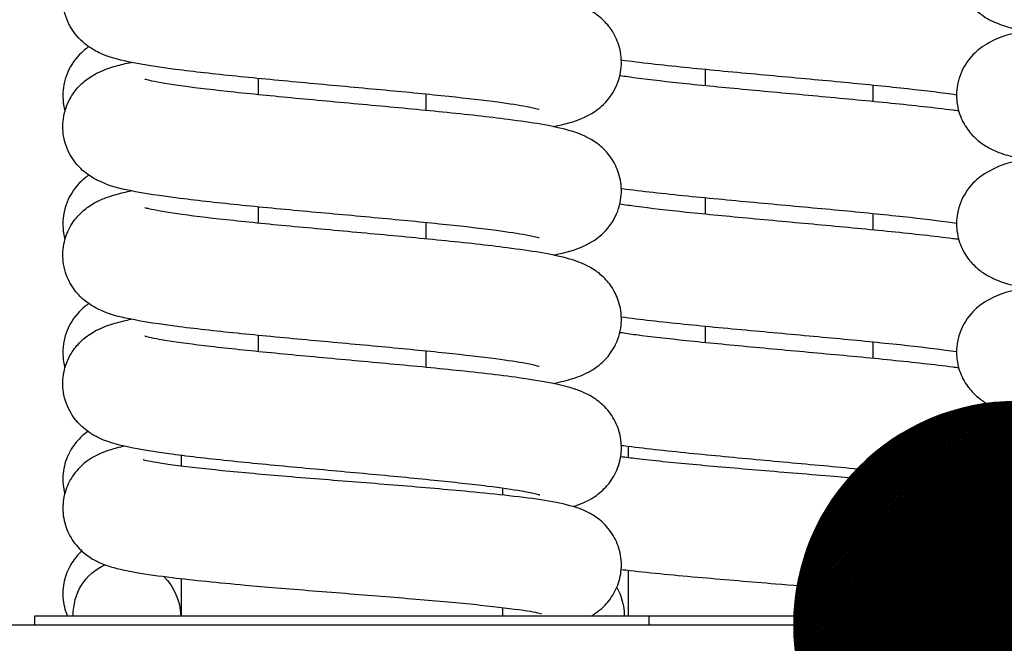
# Model space of a CAD drawing. Units: millimetres. Extents: x 0 to 2029, y -14 to 841.
# Drawn here: x 775 to 777, y 545 to 546 of the extents above; entities that cross this region are included whole.
import ezdxf

# ---------------------------------------------------------------- set-up
doc = ezdxf.new("R2010")
doc.units = ezdxf.units.MM

# ---------------------------------------------------------------- blocks, each defined once
blk = doc.blocks.new('POINT')
h = blk.add_hatch()
h.set_pattern_fill('ANSI37', color=1, scale=0.02, style=0)
h.set_pattern_definition([(45, (0, 0), (-0.001767767, 0.001767767), []), (135, (0, 0), (-0.001767767, -0.001767767), [])])
h.paths.add_polyline_path([(0.5, 0, 1), (-0.5, 0, 1)])
at = {"color": 1}
blk.add_circle((0, 0), 0.5, dxfattribs=at)

msp = doc.modelspace()

# ---------------------------------------------------------------- linework, layer by layer
at = {"color": 1, "linetype": 'Continuous'}
for p, q in [((776.56521, 545.875915), (776.56521, 545.846816)), ((775.76521, 545.859272), (775.76521, 545.830173)), ((776.06521, 545.83111), (776.06521, 545.802011)), ((776.86521, 545.847753), (776.86521, 545.818654)), ((776.56521, 545.645842), (776.56521, 545.616743)), ((775.76521, 545.629199), (775.76521, 545.6001)), ((776.86521, 545.61768), (776.86521, 545.588581)), ((776.06521, 545.601037), (776.06521, 545.571938)), ((776.56521, 545.415769), (776.56521, 545.38667)), ((775.76521, 545.399126), (775.76521, 545.370026)), ((776.86521, 545.387607), (776.86521, 545.358508)), ((776.06521, 545.370964), (776.06521, 545.341865)), ((776.42771, 545.179883), (776.42771, 545.200644)), ((775.62771, 545.164869), (775.62771, 545.184)), ((777.00271, 545.127532), (777.00271, 545.141825)), ((776.20271, 545.113066), (776.20271, 545.125178)), ((776.42771, 544.897104), (776.42771, 544.978475)), ((775.62771, 544.897104), (775.62771, 544.963464)), ((777.00271, 544.897104), (777.00271, 544.926235)), ((775.36521, 544.897104), (776.46521, 544.897104)), ((775.36521, 544.880876), (775.36521, 544.897104)), ((776.20271, 544.897104), (776.20271, 544.911762)), ((776.46521, 544.897104), (776.96521, 544.897104)), ((776.46521, 544.880876), (776.46521, 544.897104)), ((776.96521, 544.897104), (778.06521, 544.897104)), ((776.96521, 544.880876), (776.96521, 544.897104)), ((774.37771, 544.880876), (779.37771, 544.880876))]:
    msp.add_line(p, q, dxfattribs=at)
at = {"color": 1, "linetype": 'Continuous', "extrusion": (0, 0, -1)}
for centre, major_axis, ratio, start_param, end_param in [((776.300313, 545.207965), (-0.032071, -0.094718), 0.95874893, 6.27286955, 6.28318531), ((776.300313, 544.996688), (0.032071, 0.094718), 0.95874893, 6.24710251, 6.24812558), ((775.530107, 544.89627), (-0.032071, 0.094718), 0.95874893, 5.03466036, 6.20268723), ((775.530107, 544.89627), (-0.032071, 0.094718), 0.95874893, 1.09029387, 1.87630721), ((775.807064, 545.046688), (-0.009466, -0.099551), 0.26923962, 6.27988342, 6.28071012), ((776.321726, 544.89627), (0.045379, 0.089111), 0.97961416, 0.56745804, 1.09967542), ((776.787115, 545.046688), (-0.009266, -0.09957), 0.17901283, 6.2810163, 6.28155879)]:
    msp.add_ellipse(centre, major_axis=major_axis, ratio=ratio, start_param=start_param, end_param=end_param, dxfattribs=at)
at = {"color": 1, "linetype": 'Continuous'}
for points, knots in [([(777.137638, 546.174235), (777.136107, 546.173921), (777.134591, 546.173605), (777.113424, 546.169091), (777.098963, 546.167448), (777.068076, 546.150499), (777.062911, 546.147365), (777.049364, 546.13691), (777.040053, 546.128729), (777.025116, 546.1048), (777.019533, 546.092303), (777.014793, 546.066285), (777.014693, 546.053734), (777.018558, 546.030646), (777.022367, 546.020234), (777.03198, 546.001578), (777.037894, 545.993987), (777.050355, 545.980554), (777.056677, 545.975677), (777.070078, 545.966478), (777.076472, 545.963289), (777.094467, 545.955139), (777.104093, 545.952341), (777.144195, 545.94171), (777.178552, 545.936554), (777.257328, 545.926458), (777.297198, 545.92211), (777.380735, 545.913716), (777.423987, 545.909674), (777.510718, 545.901698), (777.554156, 545.897764), (777.636918, 545.889988), (777.676286, 545.886145), (777.746499, 545.878629), (777.77756, 545.874946), (777.826668, 545.868101), (777.8457, 545.86483), (777.861585, 545.861341), (777.864821, 545.860513), (777.867675, 545.859697), (777.868263, 545.859495), (777.86826, 545.859499)], [34.09274013, 34.09274013, 34.09274013, 34.09274013, 34.11379757, 34.11379757, 34.38990982, 34.38990982, 34.43863218, 34.43863218, 34.50034625, 34.50034625, 34.54084001, 34.54084001, 34.57284396, 34.57284396, 34.60470514, 34.60470514, 34.6425345, 34.6425345, 34.69127173, 34.69127173, 34.76104616, 34.76104616, 34.91007757, 34.91007757, 35.35311993, 35.35311993, 35.70320837, 35.70320837, 36.03250783, 36.03250783, 36.35525596, 36.35525596, 36.67307607, 36.67307607, 36.98267377, 36.98267377, 37.26920896, 37.26920896, 37.3730435, 37.3730435, 37.43077509, 37.43077509, 37.43077509, 37.43077509]), ([(776.268263, 545.803457), (776.268272, 545.803447), (776.267135, 545.803832), (776.261437, 545.805358), (776.254552, 545.806925), (776.232488, 545.811053), (776.214804, 545.813803), (776.168785, 545.819967), (776.138931, 545.823433), (776.070879, 545.830642), (776.032246, 545.834396), (775.950874, 545.842024), (775.908065, 545.8459), (775.822861, 545.85374), (775.780499, 545.857703), (775.700272, 545.865759), (775.662551, 545.869848), (775.594108, 545.878435), (775.564173, 545.882837), (775.5205, 545.891659), (775.5056, 545.894728), (775.478752, 545.906053), (775.470776, 545.909658), (775.452415, 545.922837), (775.442764, 545.930581), (775.426787, 545.954368), (775.420729, 545.966633), (775.415084, 545.992721), (775.414543, 546.005398), (775.41776, 546.028832), (775.421294, 546.039475), (775.430504, 546.058568), (775.436304, 546.066421), (775.448628, 546.080322), (775.454962, 546.08541), (775.468256, 546.094885), (775.474592, 546.098173), (775.49167, 546.106213), (775.500617, 546.10898), (775.518688, 546.114073), (775.527884, 546.11628), (775.53754, 546.11829)], [18.84412013, 18.84412013, 18.84412013, 18.84412013, 18.92465728, 18.92465728, 19.08701716, 19.08701716, 19.32821506, 19.32821506, 19.61915764, 19.61915764, 19.92941831, 19.92941831, 20.24740885, 20.24740885, 20.57023291, 20.57023291, 20.89949091, 20.89949091, 21.24707896, 21.24707896, 21.49861446, 21.49861446, 21.58949546, 21.58949546, 21.65585037, 21.65585037, 21.69756516, 21.69756516, 21.72994278, 21.72994278, 21.76154923, 21.76154923, 21.79862511, 21.79862511, 21.84618118, 21.84618118, 21.91305283, 21.91305283, 22.04814458, 22.04814458, 22.17997601, 22.17997601, 22.17997601, 22.17997601]), ([(776.292854, 545.773176), (776.293401, 545.773288), (776.293945, 545.7734), (776.31342, 545.777441), (776.328217, 545.7801), (776.356207, 545.793383), (776.362528, 545.79669), (776.378014, 545.807808), (776.387664, 545.815553), (776.403638, 545.83934), (776.409695, 545.851605), (776.415338, 545.877694), (776.415877, 545.89037), (776.412659, 545.913804), (776.409124, 545.924445), (776.399913, 545.943538), (776.394113, 545.95139), (776.381788, 545.96529), (776.375454, 545.970378), (776.36216, 545.979851), (776.355824, 545.983139), (776.338744, 545.99118), (776.329794, 545.993946), (776.291396, 546.004768), (776.259233, 546.009697), (776.183238, 546.019765), (776.143656, 546.024171), (776.060502, 546.03264), (776.017444, 546.036695), (775.930752, 546.044692), (775.887168, 546.048634), (775.80374, 546.056426), (775.763859, 546.060278), (775.692247, 546.067824), (775.660327, 546.071526), (775.609101, 546.078465), (775.588932, 546.081788), (775.571059, 546.085531), (775.567207, 546.086465), (775.563139, 546.087571), (775.56216, 546.087897), (775.562162, 546.087895)], [18.11130559, 18.11130559, 18.11130559, 18.11130559, 18.11883936, 18.11883936, 18.38166623, 18.38166623, 18.44792947, 18.44792947, 18.51426959, 18.51426959, 18.55598102, 18.55598102, 18.58835753, 18.58835753, 18.6199646, 18.6199646, 18.65704246, 18.65704246, 18.70460163, 18.70460163, 18.77148066, 18.77148066, 18.90660653, 18.90660653, 19.33867373, 19.33867373, 19.69301997, 19.69301997, 20.02316873, 20.02316873, 20.34633833, 20.34633833, 20.66462581, 20.66462581, 20.97522974, 20.97522974, 21.26498349, 21.26498349, 21.37404501, 21.37404501, 21.44903929, 21.44903929, 21.44903929, 21.44903929]), ([(777.13764, 545.944162), (777.136112, 545.943849), (777.1346, 545.943533), (777.113439, 545.939022), (777.098976, 545.937372), (777.068105, 545.920444), (777.062936, 545.917309), (777.049382, 545.906853), (777.040069, 545.898676), (777.025126, 545.874748), (777.01954, 545.862252), (777.014794, 545.836234), (777.014692, 545.823682), (777.018552, 545.800592), (777.02236, 545.790178), (777.03197, 545.771519), (777.037883, 545.763927), (777.050344, 545.75049), (777.056666, 545.745613), (777.070066, 545.736412), (777.076459, 545.733222), (777.094448, 545.725073), (777.10407, 545.722276), (777.144177, 545.711638), (777.178542, 545.706482), (777.257337, 545.696384), (777.297208, 545.692036), (777.380746, 545.683642), (777.423998, 545.6796), (777.510728, 545.671624), (777.554166, 545.66769), (777.636928, 545.659914), (777.676295, 545.656071), (777.746507, 545.648555), (777.777567, 545.644872), (777.826672, 545.638027), (777.845704, 545.634756), (777.861587, 545.631268), (777.864822, 545.630439), (777.867676, 545.629624), (777.868263, 545.629422), (777.86826, 545.629426)], [40.3759182, 40.3759182, 40.3759182, 40.3759182, 40.39692902, 40.39692902, 40.67298226, 40.67298226, 40.72176463, 40.72176463, 40.78350406, 40.78350406, 40.82400544, 40.82400544, 40.85601157, 40.85601157, 40.88787096, 40.88787096, 40.92569537, 40.92569537, 40.97442484, 40.97442484, 41.04417959, 41.04417959, 41.19311294, 41.19311294, 41.63633614, 41.63633614, 41.98642091, 41.98642091, 42.31571959, 42.31571959, 42.63846732, 42.63846732, 42.95628697, 42.95628697, 43.26588366, 43.26588366, 43.5524156, 43.5524156, 43.65624496, 43.65624496, 43.7139604, 43.7139604, 43.7139604, 43.7139604]), ([(775.461708, 545.916182), (775.460181, 545.915119), (775.458598, 545.913963), (775.449382, 545.906853), (775.440069, 545.898676), (775.425126, 545.874748), (775.41954, 545.862252), (775.414794, 545.836234), (775.414692, 545.823682), (775.41726, 545.808324), (775.418096, 545.804656), (775.41909, 545.801135)], [40.708357161, 40.708357161, 40.708357161, 40.708357161, 40.72176463, 40.72176463, 40.783504064, 40.783504064, 40.824005443, 40.824005443, 40.856011568, 40.856011568, 40.866486285, 40.866486285, 40.866486285, 40.866486285]), ([(776.268262, 545.573385), (776.268271, 545.573375), (776.267004, 545.573801), (776.260846, 545.575429), (776.253651, 545.577042), (776.230801, 545.58126), (776.212651, 545.584047), (776.165714, 545.590267), (776.135458, 545.593749), (776.066744, 545.600982), (776.027872, 545.604741), (775.946191, 545.612379), (775.903318, 545.61626), (775.818148, 545.624106), (775.775887, 545.628072), (775.695995, 545.63614), (775.658515, 545.640235), (775.590576, 545.648859), (775.560973, 545.653277), (775.516894, 545.66243), (775.502103, 545.66507), (775.474054, 545.678433), (775.467775, 545.681732), (775.452358, 545.692813), (775.442714, 545.700564), (775.426757, 545.724352), (775.420707, 545.736621), (775.415078, 545.762709), (775.414545, 545.775383), (775.417773, 545.798812), (775.421312, 545.80945), (775.43053, 545.828536), (775.436332, 545.836384), (775.448659, 545.850277), (775.454992, 545.855362), (775.468288, 545.864831), (775.474624, 545.868117), (775.491717, 545.876159), (775.500676, 545.878926), (775.518737, 545.884011), (775.52791, 545.886212), (775.537542, 545.888217)], [12.56093482, 12.56093482, 12.56093482, 12.56093482, 12.64614539, 12.64614539, 12.81141227, 12.81141227, 13.0551663, 13.0551663, 13.34722943, 13.34722943, 13.65790099, 13.65790099, 13.97609149, 13.97609149, 14.29909627, 14.29909627, 14.62870334, 14.62870334, 14.97764636, 14.97764636, 15.24084181, 15.24084181, 15.306485, 15.306485, 15.37274306, 15.37274306, 15.41443573, 15.41443573, 15.44680615, 15.44680615, 15.47841668, 15.47841668, 15.51550552, 15.51550552, 15.56308196, 15.56308196, 15.63000212, 15.63000212, 15.76531827, 15.76531827, 15.89680398, 15.89680398, 15.89680398, 15.89680398]), ([(776.415098, 545.892486), (776.448517, 545.888092), (776.48691, 545.88382), (776.568644, 545.875483), (776.611677, 545.871426), (776.698362, 545.863426), (776.741961, 545.859484), (776.825463, 545.85169), (776.865403, 545.847836), (776.937176, 545.840287), (776.969196, 545.836582), (777.002656, 545.832065), (777.009152, 545.831144), (777.015249, 545.830236)], [36.40372025, 36.40372025, 36.40372025, 36.40372025, 36.74727855, 36.74727855, 37.07753298, 37.07753298, 37.40075315, 37.40075315, 37.71909463, 37.71909463, 38.02981195, 38.02981195, 38.10966793, 38.10966793, 38.10966793, 38.10966793]), ([(776.29284, 545.5431), (776.293794, 545.543295), (776.294741, 545.543492), (776.314902, 545.547723), (776.329596, 545.550062), (776.358555, 545.564606), (776.364338, 545.567816), (776.378927, 545.578519), (776.388468, 545.586388), (776.404128, 545.610194), (776.41005, 545.622531), (776.415433, 545.648605), (776.415845, 545.661247), (776.412438, 545.684582), (776.408823, 545.695158), (776.399494, 545.714126), (776.39366, 545.721903), (776.381294, 545.735669), (776.374963, 545.740695), (776.36164, 545.750087), (776.35529, 545.753345), (776.337965, 545.761411), (776.328837, 545.764185), (776.289436, 545.775101), (776.25591, 545.78016), (776.177907, 545.790311), (776.138178, 545.794686), (776.054827, 545.803113), (776.011665, 545.807162), (775.924945, 545.815147), (775.881434, 545.819085), (775.798348, 545.826869), (775.758733, 545.830716), (775.687848, 545.838246), (775.656375, 545.841939), (775.606255, 545.84883), (775.586681, 545.852126), (775.56985, 545.855739), (775.566324, 545.856618), (775.562918, 545.857569), (775.562158, 545.857826), (775.562161, 545.857823)], [11.82806674, 11.82806674, 11.82806674, 11.82806674, 11.84119089, 11.84119089, 12.10929947, 12.10929947, 12.167497, 12.167497, 12.23234476, 12.23234476, 12.27369967, 12.27369967, 12.30596221, 12.30596221, 12.3376373, 12.3376373, 12.37492692, 12.37492692, 12.42281876, 12.42281876, 12.49049691, 12.49049691, 12.62935654, 12.62935654, 13.07279755, 13.07279755, 13.42479567, 13.42479567, 13.75448859, 13.75448859, 14.07743544, 14.07743544, 14.39547981, 14.39547981, 14.70556584, 14.70556584, 14.99367259, 14.99367259, 15.10003308, 15.10003308, 15.16585397, 15.16585397, 15.16585397, 15.16585397]), ([(776.41252, 545.864726), (776.421369, 545.863393), (776.431114, 545.862026), (776.467579, 545.85724), (776.4982, 545.853744), (776.567514, 545.84649), (776.6066, 545.842725), (776.688554, 545.835078), (776.73148, 545.831195), (776.816609, 545.823342), (776.858771, 545.819373), (776.938347, 545.811295), (776.9756, 545.807193), (777.01193, 545.80253), (777.015473, 545.802068), (777.018959, 545.801605)], [42.5701768, 42.5701768, 42.5701768, 42.5701768, 42.68856488, 42.68856488, 42.98162398, 42.98162398, 43.2926621, 43.2926621, 43.61103392, 43.61103392, 43.93420706, 43.93420706, 44.26414763, 44.26414763, 44.30045521, 44.30045521, 44.30045521, 44.30045521]), ([(777.137639, 545.714089), (777.136109, 545.713776), (777.134596, 545.713459), (777.113432, 545.708947), (777.09897, 545.707301), (777.068091, 545.690362), (777.062923, 545.687228), (777.049373, 545.676772), (777.040061, 545.668593), (777.025121, 545.644665), (777.019537, 545.632168), (777.014794, 545.60615), (777.014692, 545.593598), (777.018555, 545.57051), (777.022364, 545.560096), (777.031975, 545.541439), (777.037889, 545.533848), (777.050349, 545.520412), (777.056671, 545.515535), (777.070072, 545.506335), (777.076466, 545.503146), (777.094457, 545.494997), (777.104081, 545.492199), (777.144186, 545.481564), (777.178547, 545.476408), (777.257333, 545.466311), (777.297203, 545.461964), (777.38074, 545.453569), (777.423992, 545.449527), (777.510723, 545.441551), (777.554161, 545.437617), (777.636923, 545.429841), (777.676291, 545.425998), (777.746503, 545.418483), (777.777564, 545.414799), (777.82667, 545.407954), (777.845702, 545.404684), (777.861586, 545.401195), (777.864822, 545.400366), (777.867676, 545.399551), (777.868263, 545.399349), (777.86826, 545.399353)], [46.65910696, 46.65910696, 46.65910696, 46.65910696, 46.68014128, 46.68014128, 46.95622405, 46.95622405, 47.00497637, 47.00497637, 47.06670312, 47.06670312, 47.10720069, 47.10720069, 47.13920572, 47.13920572, 47.17106601, 47.17106601, 47.20889289, 47.20889289, 47.25762625, 47.25762625, 47.32739083, 47.32739083, 47.4763732, 47.4763732, 47.91950633, 47.91950633, 48.2695929, 48.2695929, 48.59889196, 48.59889196, 48.92163988, 48.92163988, 49.23945976, 49.23945976, 49.54905694, 49.54905694, 49.83559048, 49.83559048, 49.93942237, 49.93942237, 49.9971457, 49.9971457, 49.9971457, 49.9971457]), ([(775.461709, 545.68611), (775.460178, 545.685045), (775.458592, 545.683885), (775.449373, 545.676772), (775.440061, 545.668593), (775.425121, 545.644665), (775.419537, 545.632168), (775.414794, 545.60615), (775.414692, 545.593598), (775.417261, 545.578245), (775.418097, 545.574581), (775.41909, 545.571064)], [46.99153999, 46.99153999, 46.99153999, 46.99153999, 47.00497637, 47.00497637, 47.066703118, 47.066703118, 47.107200688, 47.107200688, 47.139205722, 47.139205722, 47.149669553, 47.149669553, 47.149669553, 47.149669553]), ([(776.268261, 545.343312), (776.268271, 545.343303), (776.266951, 545.343745), (776.260612, 545.345412), (776.253297, 545.347043), (776.230144, 545.351295), (776.211816, 545.354096), (776.164529, 545.360337), (776.134122, 545.363825), (776.065158, 545.371066), (776.026197, 545.374828), (775.944401, 545.38247), (775.901506, 545.386351), (775.816351, 545.394201), (775.774131, 545.398168), (775.694368, 545.40624), (775.656982, 545.410338), (775.589236, 545.418977), (775.55976, 545.4234), (775.51548, 545.432695), (775.50079, 545.435025), (775.471802, 545.449605), (775.466031, 545.452813), (775.451464, 545.463509), (775.441926, 545.471382), (775.426277, 545.495189), (775.420358, 545.507528), (775.414985, 545.533601), (775.414577, 545.546242), (775.41799, 545.569574), (775.421607, 545.580148), (775.43094, 545.599112), (775.436776, 545.606886), (775.449143, 545.620647), (775.455474, 545.625671), (775.468798, 545.635061), (775.475149, 545.638318), (775.492482, 545.646385), (775.501616, 545.649159), (775.519536, 545.654121), (775.528336, 545.656217), (775.537568, 545.65814)], [6.27774951, 6.27774951, 6.27774951, 6.27774951, 6.36476741, 6.36476741, 6.53115043, 6.53115043, 6.77586675, 6.77586675, 7.06834654, 7.06834654, 7.37917129, 7.37917129, 7.69743721, 7.69743721, 8.02051149, 8.02051149, 8.35025526, 8.35025526, 8.69973964, 8.69973964, 8.96798819, 8.96798819, 9.02599402, 9.02599402, 9.09079429, 9.09079429, 9.13213731, 9.13213731, 9.16439611, 9.16439611, 9.19607356, 9.19607356, 9.23337035, 9.23337035, 9.28127345, 9.28127345, 9.34897891, 9.34897891, 9.48796748, 9.48796748, 9.61381581, 9.61381581, 9.61381581, 9.61381581]), ([(776.415096, 545.662413), (776.415647, 545.662341), (776.416199, 545.662268), (776.451203, 545.657693), (776.490894, 545.653312), (776.574195, 545.644874), (776.617333, 545.640824), (776.704047, 545.632836), (776.747576, 545.628897), (776.830748, 545.621111), (776.87043, 545.617263), (776.941495, 545.609729), (776.973079, 545.606033), (777.004797, 545.601689), (777.010161, 545.600922), (777.015249, 545.600164)], [42.68689597, 42.68689597, 42.68689597, 42.68689597, 42.69256416, 42.69256416, 43.04511584, 43.04511584, 43.37491891, 43.37491891, 43.6979203, 43.6979203, 44.01602499, 44.01602499, 44.32624063, 44.32624063, 44.39286911, 44.39286911, 44.39286911, 44.39286911]), ([(776.293139, 545.31308), (776.296832, 545.313841), (776.30044, 545.314623), (776.315071, 545.317966), (776.32533, 545.320624), (776.342218, 545.326809), (776.34785, 545.329088), (776.359487, 545.335063), (776.365094, 545.338245), (776.379388, 545.348848), (776.388877, 545.356782), (776.404379, 545.380606), (776.410231, 545.392978), (776.415479, 545.419042), (776.415824, 545.431666), (776.412321, 545.454949), (776.408665, 545.465492), (776.399275, 545.484395), (776.393424, 545.492133), (776.381037, 545.505829), (776.374708, 545.510823), (776.36137, 545.520174), (776.35501, 545.523417), (776.337554, 545.531498), (776.328328, 545.534276), (776.288564, 545.545193), (776.254548, 545.550301), (776.175867, 545.560473), (776.13608, 545.564836), (776.052651, 545.573249), (776.00945, 545.577295), (775.922724, 545.585277), (775.879243, 545.589213), (775.796293, 545.596993), (775.756781, 545.600839), (775.686179, 545.608363), (775.65488, 545.612052), (775.605187, 545.618923), (775.585842, 545.622209), (775.569411, 545.62577), (775.566009, 545.626628), (775.562841, 545.627521), (775.562157, 545.627754), (775.562161, 545.62775)], [5.54642819, 5.54642819, 5.54642819, 5.54642819, 5.59713985, 5.59713985, 5.75675774, 5.75675774, 5.83015375, 5.83015375, 5.88568002, 5.88568002, 5.94981054, 5.94981054, 5.9909822, 5.9909822, 6.0231877, 6.0231877, 6.05489975, 6.05489975, 6.09230079, 6.09230079, 6.1403674, 6.1403674, 6.20847118, 6.20847118, 6.34935139, 6.34935139, 6.79616196, 6.79616196, 7.14732845, 7.14732845, 7.47685264, 7.47685264, 7.79971504, 7.79971504, 8.11766496, 8.11766496, 8.42754656, 8.42754656, 8.71499753, 8.71499753, 8.82029769, 8.82029769, 8.88266866, 8.88266866, 8.88266866, 8.88266866]), ([(776.412519, 545.634653), (776.421369, 545.63332), (776.431116, 545.631953), (776.467583, 545.627167), (776.498204, 545.62367), (776.567519, 545.616417), (776.606605, 545.612652), (776.688559, 545.605005), (776.731486, 545.601121), (776.816614, 545.593269), (776.858777, 545.589299), (776.938352, 545.581222), (776.975605, 545.577119), (777.011933, 545.572456), (777.015475, 545.571994), (777.018959, 545.571532)], [48.8533603, 48.8533603, 48.8533603, 48.8533603, 48.97176213, 48.97176213, 49.26482246, 49.26482246, 49.57586104, 49.57586104, 49.89423309, 49.89423309, 50.21740645, 50.21740645, 50.54734744, 50.54734744, 50.58364044, 50.58364044, 50.58364044, 50.58364044]), ([(777.13764, 545.484016), (777.136111, 545.483703), (777.134598, 545.483387), (777.113435, 545.478875), (777.098973, 545.477227), (777.068098, 545.460293), (777.062929, 545.457159), (777.049378, 545.446703), (777.040065, 545.438525), (777.025124, 545.414597), (777.019539, 545.402101), (777.014794, 545.376082), (777.014692, 545.363531), (777.018554, 545.340441), (777.022362, 545.330028), (777.031973, 545.311369), (777.037886, 545.303778), (777.050346, 545.290342), (777.056669, 545.285464), (777.070069, 545.276264), (777.076463, 545.273075), (777.094453, 545.264925), (777.104076, 545.262128), (777.144181, 545.251492), (777.178545, 545.246336), (777.257335, 545.236238), (777.297205, 545.23189), (777.380743, 545.223496), (777.423995, 545.219454), (777.510726, 545.211478), (777.554164, 545.207544), (777.636925, 545.199768), (777.676293, 545.195925), (777.746505, 545.18841), (777.777566, 545.184726), (777.826671, 545.177881), (777.845703, 545.174611), (777.861587, 545.171122), (777.864822, 545.170293), (777.867676, 545.169478), (777.868263, 545.169276), (777.86826, 545.16928)], [52.94229054, 52.94229054, 52.94229054, 52.94229054, 52.9633134, 52.9633134, 53.23938173, 53.23938173, 53.28814875, 53.28814875, 53.3498817, 53.3498817, 53.39038113, 53.39038113, 53.4223867, 53.4223867, 53.45424655, 53.45424655, 53.49207222, 53.49207222, 53.54080368, 53.54080368, 53.61056345, 53.61056345, 53.75952183, 53.75952183, 54.20269912, 54.20269912, 54.5527848, 54.5527848, 54.88208367, 54.88208367, 55.2048315, 55.2048315, 55.52265127, 55.52265127, 55.8322482, 55.8322482, 56.11878095, 56.11878095, 56.22261158, 56.22261158, 56.28033101, 56.28033101, 56.28033101, 56.28033101]), ([(775.461707, 545.456036), (775.460178, 545.454972), (775.458594, 545.453814), (775.449378, 545.446703), (775.440065, 545.438525), (775.425124, 545.414597), (775.419539, 545.402101), (775.414794, 545.376082), (775.414692, 545.363531), (775.41726, 545.348175), (775.418096, 545.344511), (775.419089, 545.340992)], [53.274730213, 53.274730213, 53.274730213, 53.274730213, 53.288148746, 53.288148746, 53.349881699, 53.349881699, 53.390381133, 53.390381133, 53.422386701, 53.422386701, 53.432853759, 53.432853759, 53.432853759, 53.432853759]), ([(776.268243, 545.113248), (776.268038, 545.113317), (776.265901, 545.113985), (776.256919, 545.116193), (776.247822, 545.118068), (776.220321, 545.122779), (776.199521, 545.125759), (776.147485, 545.132268), (776.115066, 545.135832), (776.042848, 545.143182), (776.002751, 545.146974), (775.91957, 545.154663), (775.876451, 545.158561), (775.791698, 545.166447), (775.750117, 545.170434), (775.672292, 545.178569), (775.636254, 545.182709), (775.571133, 545.191599), (775.543499, 545.196068), (775.505589, 545.20551), (775.493726, 545.208319), (775.470908, 545.220041), (775.465306, 545.223223), (775.45102, 545.233823), (775.441532, 545.241759), (775.426035, 545.265584), (775.420184, 545.277957), (775.414941, 545.304021), (775.414597, 545.316644), (775.418103, 545.339926), (775.421761, 545.350467), (775.431152, 545.369369), (775.437004, 545.377105), (775.449391, 545.390799), (775.45572, 545.395792), (775.469059, 545.405142), (775.475418, 545.408385), (775.492879, 545.416466), (775.502108, 545.419244), (775.51996, 545.424144), (775.528562, 545.426185), (775.537581, 545.428064)], [0, 0, 0, 0, 0.10792196, 0.10792196, 0.29000377, 0.29000377, 0.54720703, 0.54720703, 0.84486099, 0.84486099, 1.15761423, 1.15761423, 1.47687835, 1.47687835, 1.80094908, 1.80094908, 2.13280479, 2.13280479, 2.49145487, 2.49145487, 2.68867119, 2.68867119, 2.74412704, 2.74412704, 2.80823701, 2.80823701, 2.84940329, 2.84940329, 2.88160714, 2.88160714, 2.91332029, 2.91332029, 2.95072463, 2.95072463, 2.9987964, 2.9987964, 3.06691281, 3.06691281, 3.20785333, 3.20785333, 3.3307525, 3.3307525, 3.3307525, 3.3307525]), ([(776.415095, 545.43234), (776.448264, 545.427979), (776.486329, 545.423739), (776.567667, 545.415431), (776.610681, 545.411373), (776.697359, 545.403371), (776.740969, 545.399428), (776.824527, 545.391633), (776.864512, 545.387779), (776.936408, 545.380227), (776.968505, 545.37652), (777.002275, 545.371973), (777.008974, 545.371024), (777.015249, 545.37009)], [48.97007847, 48.97007847, 48.97007847, 48.97007847, 49.3110607, 49.3110607, 49.64139706, 49.64139706, 49.96465616, 49.96465616, 50.28303893, 50.28303893, 50.59384254, 50.59384254, 50.6760362, 50.6760362, 50.6760362, 50.6760362]), ([(776.332384, 545.302683), (776.306498, 545.311448), (776.282434, 545.31545), (776.217715, 545.325337), (776.178475, 545.33008), (776.095782, 545.338951), (776.053529, 545.34306), (775.967332, 545.351137), (775.923487, 545.355104), (775.838301, 545.362949), (775.796944, 545.366828), (775.721153, 545.37446), (775.686592, 545.378217), (775.628802, 545.3854), (775.605013, 545.38887), (775.580738, 545.393268), (775.574771, 545.394493), (775.566788, 545.396343), (775.564198, 545.397051), (775.562443, 545.39758), (775.562158, 545.39768), (775.562159, 545.397679)], [0, 0, 0, 0, 0.36873887, 0.36873887, 0.74847726, 0.74847726, 1.08211351, 1.08211351, 1.40677957, 1.40677957, 1.72650003, 1.72650003, 2.03990147, 2.03990147, 2.33813324, 2.33813324, 2.46176739, 2.46176739, 2.5595406, 2.5595406, 2.59948335, 2.59948335, 2.59948335, 2.59948335]), ([(776.412519, 545.40458), (776.421369, 545.403247), (776.431115, 545.40188), (776.467581, 545.397094), (776.498202, 545.393597), (776.567516, 545.386344), (776.606602, 545.382579), (776.688556, 545.374932), (776.731483, 545.371049), (776.816612, 545.363196), (776.858774, 545.359226), (776.938349, 545.351149), (776.975602, 545.347046), (777.011932, 545.342383), (777.015474, 545.341921), (777.018959, 545.341459)], [55.13654419, 55.13654419, 55.13654419, 55.13654419, 55.25494158, 55.25494158, 55.5480013, 55.5480013, 55.85903966, 55.85903966, 56.1774116, 56.1774116, 56.50058485, 56.50058485, 56.83052563, 56.83052563, 56.86682579, 56.86682579, 56.86682579, 56.86682579]), ([(776.328564, 545.092608), (776.340252, 545.096172), (776.352761, 545.100654), (776.375051, 545.115677), (776.382972, 545.122322), (776.396659, 545.138286), (776.402608, 545.147612), (776.411271, 545.167933), (776.414057, 545.179174), (776.415785, 545.201925), (776.414684, 545.21371), (776.408827, 545.235782), (776.403994, 545.246331), (776.391954, 545.264556), (776.384621, 545.272436), (776.370147, 545.284583), (776.362957, 545.289103), (776.349119, 545.296441), (776.342475, 545.299138), (776.334626, 545.301932), (776.333096, 545.302454), (776.331576, 545.302953)], [1.66052763, 1.66052763, 1.66052763, 1.66052763, 1.95885425, 1.95885425, 2.10765109, 2.10765109, 2.2497193, 2.2497193, 2.3933867, 2.3933867, 2.53938585, 2.53938585, 2.68523533, 2.68523533, 2.83043805, 2.83043805, 2.97087889, 2.97087889, 3.12877952, 3.12877952, 3.16757238, 3.16757238, 3.16757238, 3.16757238]), ([(777.107834, 545.248624), (777.094265, 545.244852), (777.079969, 545.2407), (777.054535, 545.223398), (777.046432, 545.216472), (777.032905, 545.200227), (777.027202, 545.191014), (777.018842, 545.170848), (777.016179, 545.159619), (777.014679, 545.136953), (777.015882, 545.125243), (777.0219, 545.103336), (777.026793, 545.092877), (777.038916, 545.074836), (777.046274, 545.067046), (777.060718, 545.055105), (777.067854, 545.050684), (777.081451, 545.043579), (777.087921, 545.040987), (777.105339, 545.034859), (777.115805, 545.032257), (777.157134, 545.023379), (777.195203, 545.018188), (777.282934, 545.008256), (777.33125, 545.003597), (777.382081, 544.999022)], [0, 0, 0, 0, 0.35299545, 0.35299545, 0.50355762, 0.50355762, 0.6418134, 0.6418134, 0.78442203, 0.78442203, 0.92919415, 0.92919415, 1.07384611, 1.07384611, 1.21768801, 1.21768801, 1.35587386, 1.35587386, 1.50931572, 1.50931572, 1.79323559, 1.79323559, 2.52958871, 2.52958871, 3.17312882, 3.17312882, 3.17312882, 3.17312882]), ([(775.460066, 545.227125), (775.453078, 545.222133), (775.445794, 545.215706), (775.432905, 545.200227), (775.427202, 545.191014), (775.418842, 545.170848), (775.416179, 545.159619), (775.414708, 545.137386), (775.415794, 545.126131), (775.418557, 545.115535)], [0.366609371, 0.366609371, 0.366609371, 0.366609371, 0.503557617, 0.503557617, 0.641813404, 0.641813404, 0.78442203, 0.78442203, 0.923701784, 0.923701784, 0.923701784, 0.923701784]), ([(776.415123, 545.202261), (776.416688, 545.202057), (776.418266, 545.201852), (776.454478, 545.197169), (776.494264, 545.192806), (776.57769, 545.184392), (776.62089, 545.180347), (776.707615, 545.172365), (776.751097, 545.168429), (776.834053, 545.160648), (776.873568, 545.156802), (776.944181, 545.149278), (776.975486, 545.145589), (777.00612, 545.141354), (777.01078, 545.140685), (777.015229, 545.140022)], [55.25333752, 55.25333752, 55.25333752, 55.25333752, 55.26947784, 55.26947784, 55.62067424, 55.62067424, 55.95020457, 55.95020457, 56.27307006, 56.27307006, 56.59102347, 56.59102347, 56.90091263, 56.90091263, 56.95916189, 56.95916189, 56.95916189, 56.95916189]), ([(775.500493, 545.194079), (775.494768, 545.192318), (775.488885, 545.190277), (775.478039, 545.185541), (775.473356, 545.183246), (775.463678, 545.177546), (775.458664, 545.174154), (775.446221, 545.163918), (775.438763, 545.156017), (775.426949, 545.138339), (775.422298, 545.128532), (775.416165, 545.107456), (775.414783, 545.095887), (775.41588, 545.073191), (775.418392, 545.061793), (775.426705, 545.040961), (775.43262, 545.031281), (775.446053, 545.015188), (775.453669, 545.008564), (775.467839, 544.998701), (775.474491, 544.995183), (775.487955, 544.989064), (775.494618, 544.986759), (775.515828, 544.980304), (775.530217, 544.977392), (775.565642, 544.971291), (775.586959, 544.968331), (775.648312, 544.960916), (775.693277, 544.95644), (775.759916, 544.950405), (775.778619, 544.948766), (775.797665, 544.947131)], [0, 0, 0, 0, 0.14847171, 0.14847171, 0.24887848, 0.24887848, 0.3448064, 0.3448064, 0.48933034, 0.48933034, 0.6252461, 0.6252461, 0.76818215, 0.76818215, 0.911719, 0.911719, 1.05519679, 1.05519679, 1.19624539, 1.19624539, 1.33145345, 1.33145345, 1.49962341, 1.49962341, 1.8824912, 1.8824912, 2.29847595, 2.29847595, 2.93872928, 2.93872928, 3.17697303, 3.17697303, 3.17697303, 3.17697303]), ([(776.796352, 545.14626), (776.75318, 545.149886), (776.708097, 545.153559), (776.622491, 545.160706), (776.580782, 545.164275), (776.505801, 545.171223), (776.47137, 545.174702), (776.432391, 545.179276), (776.422734, 545.180488), (776.41386, 545.181678)], [0, 0, 0, 0, 0.52858339, 0.52858339, 1.04218565, 1.04218565, 1.54456397, 1.54456397, 1.72375207, 1.72375207, 1.72375207, 1.72375207]), ([(775.81644, 545.146247), (775.775404, 545.149764), (775.735722, 545.153329), (775.666771, 545.160207), (775.636245, 545.163632), (775.600962, 545.168394), (775.591022, 545.169884), (775.575399, 545.172527), (775.569297, 545.173722), (775.561677, 545.175435), (775.55946, 545.176073), (775.559238, 545.176143), (775.559233, 545.176144), (775.559233, 545.176144)], [0.00009335, 0.00009335, 0.00009335, 0.00009335, 0.5132303, 0.5132303, 1.00961968, 1.00961968, 1.24036296, 1.24036296, 1.44682182, 1.44682182, 1.61430239, 1.61430239, 1.62276009, 1.62276009, 1.62276009, 1.62276009]), ([(776.329087, 545.092453), (776.297412, 545.101866), (776.262809, 545.106216), (776.192303, 545.114281), (776.168315, 545.116737), (776.103621, 545.122877), (776.059777, 545.126616), (775.972, 545.133791), (775.927095, 545.137325), (775.860859, 545.142622), (775.838342, 545.144438), (775.81644, 545.146247)], [0, 0, 0, 0, 0.82877512, 0.82877512, 1.1952746, 1.1952746, 1.7527481, 1.7527481, 2.28032272, 2.28032272, 2.55406616, 2.55406616, 2.55406616, 2.55406616]), ([(777.016407, 545.12599), (776.980662, 545.130114), (776.938002, 545.134216), (776.861585, 545.140917), (776.829232, 545.143599), (776.796352, 545.14626)], [2.1489936, 2.1489936, 2.1489936, 2.1489936, 2.75821595, 2.75821595, 3.16075067, 3.16075067, 3.16075067, 3.16075067]), ([(776.41521, 544.987937), (776.41521, 544.999547), (776.413169, 545.011303), (776.405618, 545.032689), (776.400095, 545.042618), (776.387123, 545.059402), (776.379555, 545.066465), (776.365277, 545.076996), (776.358488, 545.080779), (776.345391, 545.086998), (776.339128, 545.08928), (776.331825, 545.091623), (776.330499, 545.092032), (776.329181, 545.092426)], [0, 0, 0, 0, 0.145926633, 0.145926633, 0.288240216, 0.288240216, 0.428889159, 0.428889159, 0.561955823, 0.561955823, 0.715318894, 0.715318894, 0.749770159, 0.749770159, 0.749770159, 0.749770159]), ([(777.094326, 545.038733), (777.088622, 545.036813), (777.082587, 545.034465), (777.068751, 545.027583), (777.060643, 545.022718), (777.045086, 545.009647), (777.037583, 545.001448), (777.026014, 544.983412), (777.021582, 544.973581), (777.015856, 544.952495), (777.014688, 544.940936), (777.016175, 544.918477), (777.018818, 544.907305), (777.023045, 544.897104)], [2.679087275, 2.679087275, 2.679087275, 2.679087275, 2.822983974, 2.822983974, 2.975410151, 2.975410151, 3.121240082, 3.121240082, 3.255573857, 3.255573857, 3.397654588, 3.397654588, 3.538606744, 3.538606744, 3.538606744, 3.538606744]), ([(775.449169, 545.012939), (775.442796, 545.007078), (775.43665, 544.999994), (775.426014, 544.983412), (775.421582, 544.973581), (775.415856, 544.952495), (775.414688, 544.940936), (775.416175, 544.918477), (775.418818, 544.907305), (775.423045, 544.897104)], [2.998007606, 2.998007606, 2.998007606, 2.998007606, 3.121240082, 3.121240082, 3.255573857, 3.255573857, 3.397654588, 3.397654588, 3.538606744, 3.538606744, 3.538606744, 3.538606744]), ([(776.361711, 544.897104), (776.369457, 544.901611), (776.378107, 544.907889), (776.392686, 544.922976), (776.398918, 544.931436), (776.408642, 544.950263), (776.412183, 544.96088), (776.414776, 544.97706), (776.41521, 544.982506), (776.41521, 544.987937)], [0, 0, 0, 0, 0.15601389, 0.15601389, 0.290836523, 0.290836523, 0.429002129, 0.429002129, 0.497265112, 0.497265112, 0.497265112, 0.497265112]), ([(776.4149, 544.979968), (776.42014, 544.979344), (776.425508, 544.978722), (776.468556, 544.973859), (776.512861, 544.969608), (776.601657, 544.96173), (776.646622, 544.957988), (776.720213, 544.951907), (776.749413, 544.949504), (776.777878, 544.947116)], [0.99547109, 0.99547109, 0.99547109, 0.99547109, 1.08450268, 1.08450268, 1.69351299, 1.69351299, 2.23197463, 2.23197463, 2.5802894, 2.5802894, 2.5802894, 2.5802894]), ([(775.797687, 544.947129), (775.840182, 544.943614), (775.885254, 544.940053), (775.972164, 544.933126), (776.015159, 544.929667), (776.093928, 544.922918), (776.130852, 544.919534), (776.1934, 544.913026), (776.220271, 544.909777), (776.24846, 544.905529), (776.255709, 544.90429), (776.267052, 544.902078), (776.27114, 544.901038), (776.272025, 544.90078)], [0, 0, 0, 0, 0.53154518, 0.53154518, 1.04780987, 1.04780987, 1.55376485, 1.55376485, 2.04430753, 2.04430753, 2.25478984, 2.25478984, 2.47484959, 2.47484959, 2.47484959, 2.47484959]), ([(776.777888, 544.947115), (776.820122, 544.9437), (776.861659, 544.940239), (776.935467, 544.933533), (776.968965, 544.93019), (777.003337, 544.926173), (777.009794, 544.92538), (777.0159, 544.924594)], [0, 0, 0, 0, 0.51661977, 0.51661977, 1.01769609, 1.01769609, 1.13993726, 1.13993726, 1.13993726, 1.13993726])]:
    msp.add_open_spline(points, degree=3, knots=knots, dxfattribs=at)
for points in [[(775.525345, 545.200641), (775.516561, 545.198709), (775.508152, 545.196519), (775.499664, 545.19382)], [(776.271919, 544.900811), (776.272027, 544.900779), (776.272084, 544.900762), (776.272084, 544.900762)]]:
    msp.add_open_spline(points, degree=3, dxfattribs=at)

# ---------------------------------------------------------------- block references
at = {"color": 1, "linetype": 'Continuous', "xscale": -0.8000000000001819, "yscale": 0.8000000000001819, "zscale": 0.8}
msp.add_blockref('POINT', (777.123645, 544.880876), dxfattribs=at)

doc.saveas('drawing.dxf')
